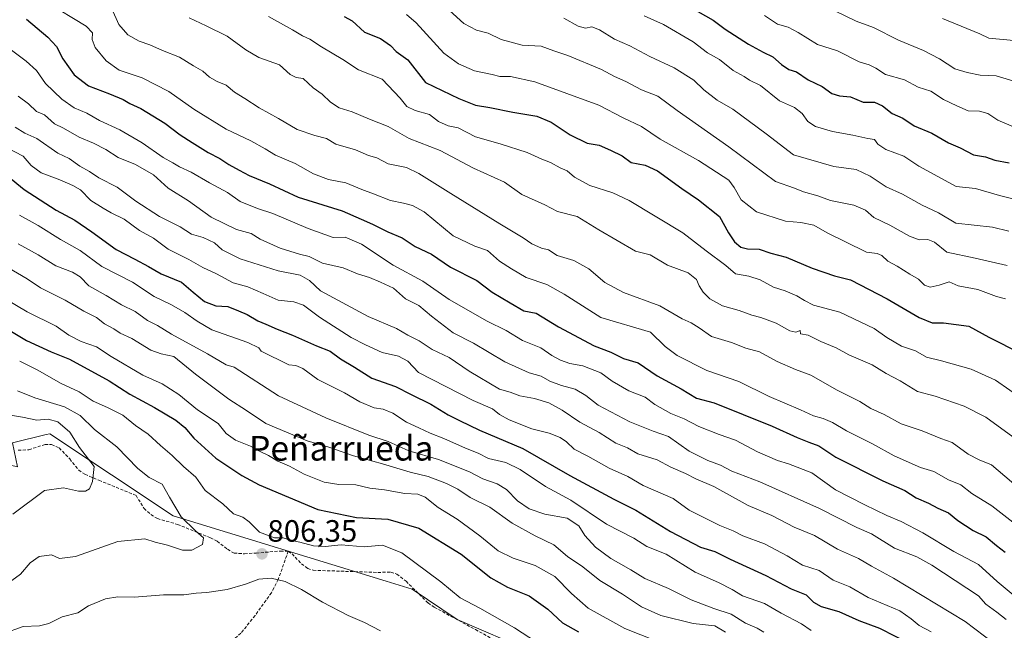
# Model space of a CAD drawing. Units: metres. Extents: x 631755 to 635233, y 4706547 to 4708926.
# Drawn here: x 633020 to 633339, y 4706896 to 4707094 of the extents above; entities that cross this region are included whole.
import ezdxf
from ezdxf.enums import TextEntityAlignment as Align

# ---------------------------------------------------------------- set-up
doc = ezdxf.new("R2010")
doc.units = ezdxf.units.M
doc.header["$MEASUREMENT"] = 0
doc.linetypes.add('TRAZOSX2', pattern=[1.5, 1, -0.5])
for name, color, linetype, lineweight in [('Arbolado forestal CxS', 92, 'Continuous', 0), ('Carátula', 7, 'Continuous', 5), ('Curva de nivel maestra', 36, 'Continuous', 30), ('Curva de nivel normal', 36, 'Continuous', 0), ('Punto de cota en terreno', 7, 'Continuous', 0), ('Rótulo de punto de cota en terreno', 19, 'Continuous', 0), ('Senda', 19, 'TRAZOSX2', 0), ('Texto cartográfico', 19, 'Continuous', 0)]:
    doc.layers.add(name, color=color, linetype=linetype, lineweight=lineweight)
doc.styles.add('Arial', font='txt', dxfattribs={"height": 0.2})

# ---------------------------------------------------------------- blocks, each defined once
blk = doc.blocks.new('*U173')
at = {"layer": 'Curva de nivel normal', "color": 36, "linetype": 'Continuous', "lineweight": 0}
blk.add_polyline3d([(633196.4, 4707094.99, 710), (633200.98, 4707092.37, 710), (633203.4, 4707091.7, 710), (633205.39, 4707092.11, 710), (633207.87, 4707091.18, 710), (633212.75, 4707088.09, 710), (633217.76, 4707086.02, 710), (633224.2, 4707082.54, 710), (633232.12, 4707078.78, 710), (633238.56, 4707074.78, 710), (633241.77, 4707071.67, 710), (633246.1, 4707068.28, 710), (633251.21, 4707065.36, 710), (633261.95, 4707057.35, 710), (633270.81, 4707050.54, 710), (633283.97, 4707046.83, 710), (633291.21, 4707045.82, 710), (633295.72, 4707043.7, 710), (633300.9, 4707040.18, 710), (633306.24, 4707037.83, 710), (633312.62, 4707034.2, 710), (633317.88, 4707031.71, 710), (633323.48, 4707028.4, 710), (633335.36, 4707027.1, 710), (633340.7, 4707025.82, 710)], dxfattribs=at)
blk = doc.blocks.new('*U175')
at = {"layer": 'Curva de nivel normal', "color": 36, "linetype": 'Continuous', "lineweight": 0}
blk.add_polyline3d([(633100.6, 4707095.44, 730), (633108.32, 4707091.14, 730), (633111.58, 4707089.17, 730), (633113.97, 4707088.18, 730), (633117.73, 4707085.64, 730), (633124.64, 4707081.52, 730), (633129.77, 4707078.17, 730), (633137.42, 4707075.1, 730), (633143.28, 4707068.95, 730), (633145.42, 4707066.24, 730), (633148.09, 4707064.95, 730), (633152.75, 4707063.67, 730), (633155.7, 4707061.36, 730), (633158.86, 4707059.98, 730), (633162.04, 4707059.31, 730), (633167.72, 4707056.41, 730), (633175.75, 4707054.21, 730), (633184.43, 4707051.33, 730), (633189.18, 4707049.21, 730), (633192.08, 4707048.15, 730), (633195.14, 4707046.36, 730), (633197.42, 4707045.4, 730), (633199.85, 4707043.34, 730), (633204.78, 4707040.6, 730), (633212.28, 4707038.2, 730), (633217.51, 4707035.76, 730), (633234.99, 4707025.24, 730), (633242.51, 4707019.44, 730), (633248.86, 4707014.71, 730), (633252.03, 4707011.99, 730), (633256.32, 4707011.17, 730), (633260.07, 4707010, 730), (633264.38, 4707007.64, 730), (633268.18, 4707006.44, 730), (633271.9, 4707004.82, 730), (633274.38, 4707003.31, 730), (633277.29, 4707001.81, 730), (633285.92, 4706999.5, 730), (633296.95, 4706994.2, 730), (633301.08, 4706991.24, 730), (633305.9, 4706988.44, 730), (633310.42, 4706986.91, 730), (633313.97, 4706984.91, 730), (633318.86, 4706983.74, 730), (633328.47, 4706981.06, 730), (633336.36, 4706977.43, 730), (633345.63, 4706970.94, 730)], dxfattribs=at)
blk = doc.blocks.new('*U183')
at = {"layer": 'Curva de nivel normal', "color": 36, "linetype": 'Continuous', "lineweight": 0}
blk.add_polyline3d([(633074.83, 4707095.06, 735), (633080.39, 4707092.47, 735), (633087.19, 4707089.07, 735), (633093.2, 4707084.7, 735), (633097.45, 4707082.13, 735), (633104.18, 4707079.77, 735), (633107.57, 4707076.69, 735), (633109.54, 4707075.72, 735), (633111.79, 4707075.31, 735), (633115.1, 4707072.36, 735), (633118.02, 4707070.28, 735), (633120.7, 4707067.64, 735), (633123.46, 4707065.88, 735), (633127.68, 4707064.53, 735), (633133.33, 4707062.12, 735), (633139.4, 4707059.8, 735), (633146.2, 4707055.94, 735), (633156.21, 4707052, 735), (633167.03, 4707046.28, 735), (633177.13, 4707041.73, 735), (633182.72, 4707037.76, 735), (633190.2, 4707034.4, 735), (633194.31, 4707032.23, 735), (633200.7, 4707030.62, 735), (633207.67, 4707026.26, 735), (633219.57, 4707019.3, 735), (633224.33, 4707018.1, 735), (633229.96, 4707014.8, 735), (633236.65, 4707012.3, 735), (633239.33, 4707010.15, 735), (633240.2, 4707008.05, 735), (633241.56, 4707006.05, 735), (633243.75, 4707003.89, 735), (633247.79, 4707001.58, 735), (633253.25, 4707000.06, 735), (633257.3, 4706998.55, 735), (633260.22, 4706997.83, 735), (633265.27, 4706995.92, 735), (633269.69, 4706993.41, 735), (633271.6, 4706992.97, 735), (633273.02, 4706993.55, 735), (633273.12, 4706992.47, 735), (633275.58, 4706992.05, 735), (633279.67, 4706990.02, 735), (633284.7, 4706987.94, 735), (633288.75, 4706985.65, 735), (633296.32, 4706982.4, 735), (633300.94, 4706979.57, 735), (633305.48, 4706977.21, 735), (633311.06, 4706973.75, 735), (633316.77, 4706972.24, 735), (633326.19, 4706969.01, 735), (633333.23, 4706965.44, 735), (633343.14, 4706958.18, 735)], dxfattribs=at)
blk = doc.blocks.new('*U185')
at = {"layer": 'Curva de nivel normal', "color": 36, "linetype": 'Continuous', "lineweight": 0}
blk.add_polyline3d([(633159.28, 4707097.47, 715), (633163.88, 4707093.27, 715), (633168.07, 4707091.01, 715), (633171.77, 4707090.03, 715), (633176.08, 4707088, 715), (633182.85, 4707086.17, 715), (633189.04, 4707085.89, 715), (633193.1, 4707084.38, 715), (633197.67, 4707082.88, 715), (633208.56, 4707078.3, 715), (633212.81, 4707076.05, 715), (633216.43, 4707074.41, 715), (633221.55, 4707071.71, 715), (633226.86, 4707069.68, 715), (633233.11, 4707065.03, 715), (633249.92, 4707053.17, 715), (633264.97, 4707041.9, 715), (633271.14, 4707039.81, 715), (633274.13, 4707038.58, 715), (633278.76, 4707037.3, 715), (633282.8, 4707035.81, 715), (633290.36, 4707034.25, 715), (633294.15, 4707032.58, 715), (633296.9, 4707030.2, 715), (633302.1, 4707027.78, 715), (633308.48, 4707024.17, 715), (633311.65, 4707023.04, 715), (633314.43, 4707023.15, 715), (633316.53, 4707022.19, 715), (633320.58, 4707019.02, 715), (633329.77, 4707017.04, 715), (633340.1, 4707014.67, 715)], dxfattribs=at)
blk = doc.blocks.new('*U187')
at = {"layer": 'Curva de nivel normal', "color": 36, "linetype": 'Continuous', "lineweight": 0}
blk.add_polyline3d([(633028.57, 4707100.18, 745), (633041.44, 4707092.38, 745), (633043.49, 4707090.15, 745), (633043.34, 4707088.07, 745), (633044.34, 4707085.46, 745), (633047.86, 4707081.09, 745), (633052.15, 4707078.12, 745), (633059.59, 4707075.53, 745), (633068.2, 4707071.1, 745), (633076.31, 4707065.42, 745), (633086.87, 4707058.92, 745), (633094.86, 4707055.11, 745), (633099.46, 4707052.56, 745), (633102.83, 4707050.43, 745), (633109.19, 4707047.76, 745), (633115.15, 4707044.37, 745), (633120.02, 4707042.57, 745), (633125.65, 4707041.55, 745), (633130.87, 4707039.3, 745), (633134.57, 4707037.97, 745), (633140.14, 4707035.74, 745), (633144.33, 4707034.92, 745), (633147.25, 4707034.13, 745), (633151.01, 4707032.07, 745), (633160.5, 4707024.29, 745), (633167.5, 4707020.9, 745), (633171.64, 4707019.51, 745), (633175.45, 4707016.08, 745), (633179.42, 4707013.56, 745), (633184.15, 4707010.82, 745), (633190.82, 4707008.52, 745), (633196.46, 4707005.39, 745), (633208.39, 4706997.81, 745), (633224.43, 4706993.02, 745), (633229.2, 4706988.38, 745), (633233.15, 4706985.44, 745), (633242.75, 4706980.6, 745), (633253.16, 4706977.03, 745), (633262.96, 4706972.15, 745), (633273.08, 4706967.83, 745), (633277.29, 4706965.87, 745), (633280.46, 4706965.03, 745), (633283.51, 4706963.69, 745), (633288.01, 4706961, 745), (633296.5, 4706956.8, 745), (633303.48, 4706952.88, 745), (633312.02, 4706949.12, 745), (633316.37, 4706947.75, 745), (633321.16, 4706945.13, 745), (633325.16, 4706943.5, 745), (633328.7, 4706940.61, 745), (633335.17, 4706936.68, 745), (633342.92, 4706930.59, 745)], dxfattribs=at)
blk = doc.blocks.new('*U196')
at = {"layer": 'Curva de nivel normal', "color": 36, "linetype": 'Continuous', "lineweight": 0}
blk.add_polyline3d([(633017.22, 4707084.54, 755), (633022.02, 4707080.99, 755), (633025.32, 4707077.93, 755), (633028.26, 4707073.77, 755), (633033.49, 4707068.65, 755), (633037.57, 4707065.88, 755), (633041.59, 4707064.15, 755), (633045.78, 4707061.72, 755), (633052.34, 4707058.74, 755), (633059.58, 4707054.48, 755), (633066.44, 4707049.69, 755), (633069.5, 4707048, 755), (633071.69, 4707046.68, 755), (633075.43, 4707045, 755), (633081.41, 4707041.47, 755), (633087.23, 4707038.36, 755), (633091.33, 4707035.42, 755), (633096.96, 4707033.21, 755), (633102, 4707031.53, 755), (633113.42, 4707026.72, 755), (633121.57, 4707023.78, 755), (633125.42, 4707023.91, 755), (633130.75, 4707021.58, 755), (633141.05, 4707014.78, 755), (633150.64, 4707009.57, 755), (633159.13, 4707003.62, 755), (633171.44, 4706996.58, 755), (633177.63, 4706993.56, 755), (633182.99, 4706990.36, 755), (633188.86, 4706987.9, 755), (633192.48, 4706985.4, 755), (633195.32, 4706983.9, 755), (633198.32, 4706982.9, 755), (633202.46, 4706982.04, 755), (633208.32, 4706979.8, 755), (633212.05, 4706977.14, 755), (633217.43, 4706973.95, 755), (633222.72, 4706971.9, 755), (633225.89, 4706969.52, 755), (633231.04, 4706966.66, 755), (633235.43, 4706964.9, 755), (633240.1, 4706962.38, 755), (633246.76, 4706959.77, 755), (633252.06, 4706957.92, 755), (633259.13, 4706954.14, 755), (633265.69, 4706951.34, 755), (633269.25, 4706950.31, 755), (633276.74, 4706947.32, 755), (633284.42, 4706941.83, 755), (633293.99, 4706936.99, 755), (633301.08, 4706933.52, 755), (633305.77, 4706931.54, 755), (633312.76, 4706927.86, 755), (633322.84, 4706921.84, 755), (633330.8, 4706917.56, 755), (633336.91, 4706912.14, 755), (633344.69, 4706905.59, 755)], dxfattribs=at)
blk = doc.blocks.new('*U201')
at = {"layer": 'Curva de nivel normal', "color": 36, "linetype": 'Continuous', "lineweight": 0}
blk.add_polyline3d([(633019.41, 4707069.62, 760), (633022.68, 4707067.11, 760), (633025.36, 4707064.63, 760), (633027.92, 4707063.53, 760), (633031.12, 4707060.7, 760), (633034.08, 4707059.21, 760), (633039.16, 4707056.36, 760), (633043.82, 4707054.42, 760), (633047.78, 4707052.3, 760), (633051.81, 4707049.68, 760), (633057.47, 4707047.4, 760), (633063.3, 4707044.09, 760), (633068.01, 4707039.72, 760), (633074.6, 4707035.62, 760), (633081.99, 4707030.38, 760), (633090.16, 4707026.31, 760), (633094.93, 4707025.04, 760), (633097.9, 4707023.21, 760), (633104.35, 4707020.26, 760), (633110.6, 4707018.34, 760), (633113.77, 4707017.54, 760), (633118.09, 4707015.44, 760), (633124.75, 4707013.89, 760), (633129.42, 4707011.95, 760), (633133.28, 4707010.72, 760), (633136.84, 4707009.24, 760), (633141.08, 4707007.34, 760), (633144.98, 4707003.86, 760), (633149.32, 4707001.72, 760), (633153.38, 4706998.26, 760), (633160.44, 4706992.82, 760), (633167, 4706989.44, 760), (633177.22, 4706983.4, 760), (633185.15, 4706979.82, 760), (633189.03, 4706978.7, 760), (633191.76, 4706977.14, 760), (633195.56, 4706975.71, 760), (633200.04, 4706974.54, 760), (633203.54, 4706972.45, 760), (633207.46, 4706969.38, 760), (633217.72, 4706963.97, 760), (633225.36, 4706960.94, 760), (633230.26, 4706959.17, 760), (633237, 4706954.42, 760), (633243.07, 4706951.35, 760), (633247.15, 4706949.86, 760), (633250.87, 4706947.91, 760), (633259.91, 4706944.44, 760), (633279.22, 4706935.8, 760), (633291.41, 4706929.59, 760), (633296.14, 4706927.53, 760), (633303.6, 4706922.9, 760), (633310.83, 4706920.07, 760), (633315.74, 4706917.38, 760), (633330.89, 4706907.46, 760), (633333.19, 4706904.68, 760), (633336.76, 4706902.16, 760), (633339.8, 4706899.7, 760)], dxfattribs=at)
blk = doc.blocks.new('*U206')
at = {"layer": 'Curva de nivel normal', "color": 36, "linetype": 'Continuous', "lineweight": 0}
blk.add_polyline3d([(633018.41, 4707059.58, 765), (633021.57, 4707057.58, 765), (633025.38, 4707055.9, 765), (633032.22, 4707051.11, 765), (633035.94, 4707049.43, 765), (633039.35, 4707046.96, 765), (633042.5, 4707045.2, 765), (633045.5, 4707043.1, 765), (633051.45, 4707040.06, 765), (633057.58, 4707035.52, 765), (633065.25, 4707030.52, 765), (633071.87, 4707027.22, 765), (633075.62, 4707024.88, 765), (633079.42, 4707023.78, 765), (633083.04, 4707021.98, 765), (633085.59, 4707019.74, 765), (633091.38, 4707016.86, 765), (633103.75, 4707012.91, 765), (633110.8, 4707011.53, 765), (633113.91, 4707009.82, 765), (633117.38, 4707006.45, 765), (633132.9, 4706998.16, 765), (633142.03, 4706994.26, 765), (633145.75, 4706992.07, 765), (633149.42, 4706990.16, 765), (633153.66, 4706987.36, 765), (633159.11, 4706984.83, 765), (633165.65, 4706980.37, 765), (633175.49, 4706974.54, 765), (633178.92, 4706973.54, 765), (633182.1, 4706972.36, 765), (633186.89, 4706971.47, 765), (633191.5, 4706970.08, 765), (633195.86, 4706967.69, 765), (633201.55, 4706963.79, 765), (633207.86, 4706960.41, 765), (633213.17, 4706956.99, 765), (633216.96, 4706955.5, 765), (633220.4, 4706953.52, 765), (633226.62, 4706951.56, 765), (633231.02, 4706949.22, 765), (633235.86, 4706947.11, 765), (633239.21, 4706945.46, 765), (633245.02, 4706942.88, 765), (633256.12, 4706936.79, 765), (633263.83, 4706933.54, 765), (633271.11, 4706929.77, 765), (633277.7, 4706927.07, 765), (633285.08, 4706922.56, 765), (633291.96, 4706919.6, 765), (633296.12, 4706917.04, 765), (633303.24, 4706913.15, 765), (633326.49, 4706899.06, 765), (633335.97, 4706891.98, 765)], dxfattribs=at)
blk = doc.blocks.new('*U208')
at = {"layer": 'Curva de nivel normal', "color": 36, "linetype": 'Continuous', "lineweight": 0}
blk.add_polyline3d([(633222.41, 4707095.66, 705), (633228.68, 4707092.94, 705), (633238.32, 4707087.24, 705), (633242.96, 4707083.68, 705), (633246.8, 4707081.49, 705), (633251.3, 4707077.99, 705), (633254.87, 4707076.06, 705), (633256.54, 4707074.8, 705), (633260.14, 4707073.06, 705), (633266.27, 4707068.15, 705), (633271.18, 4707065.92, 705), (633273.65, 4707064.04, 705), (633275.44, 4707061.44, 705), (633277.97, 4707059.74, 705), (633283.52, 4707058.11, 705), (633290.09, 4707056.94, 705), (633294.92, 4707055.88, 705), (633297.12, 4707055.55, 705), (633298.18, 4707054.06, 705), (633300.76, 4707052.32, 705), (633306.67, 4707050.16, 705), (633311.45, 4707046.91, 705), (633323.59, 4707040.32, 705), (633329.88, 4707039.66, 705), (633337.63, 4707037.36, 705), (633346.03, 4707035.28, 705)], dxfattribs=at)
blk = doc.blocks.new('*U209')
at = {"layer": 'Curva de nivel normal', "color": 36, "linetype": 'Continuous', "lineweight": 0}
blk.add_polyline3d([(633319.19, 4707094.88, 685), (633331.28, 4707089.86, 685), (633334.2, 4707088.51, 685), (633342.31, 4707087.74, 685)], dxfattribs=at)
blk = doc.blocks.new('*U211')
at = {"layer": 'Curva de nivel normal', "color": 36, "linetype": 'Continuous', "lineweight": 0}
blk.add_polyline3d([(633049.72, 4707097.94, 740), (633051.98, 4707092.92, 740), (633054.9, 4707089.51, 740), (633058.58, 4707087.51, 740), (633062.04, 4707086.31, 740), (633066.17, 4707084.43, 740), (633071.74, 4707082.34, 740), (633076.24, 4707079.48, 740), (633079.27, 4707077.7, 740), (633081.47, 4707075.81, 740), (633083.89, 4707074.43, 740), (633086.83, 4707073.21, 740), (633089.55, 4707070.94, 740), (633092.87, 4707068.91, 740), (633097.52, 4707065.79, 740), (633103.76, 4707062.36, 740), (633109.84, 4707058.77, 740), (633115.59, 4707056.85, 740), (633119.34, 4707055.94, 740), (633122.43, 4707054.09, 740), (633128.73, 4707052.26, 740), (633133.05, 4707050.38, 740), (633135.73, 4707049.66, 740), (633139.43, 4707047.69, 740), (633145.36, 4707046.43, 740), (633149.35, 4707044.5, 740), (633159.65, 4707038.02, 740), (633175.61, 4707028.17, 740), (633183.12, 4707023.67, 740), (633185.92, 4707021.68, 740), (633189.1, 4707020.34, 740), (633191.43, 4707019.75, 740), (633194.18, 4707017.92, 740), (633199.57, 4707016.32, 740), (633204.42, 4707013.53, 740), (633209.64, 4707009.11, 740), (633215.69, 4707005.95, 740), (633227.53, 4707001.55, 740), (633234.72, 4706997.35, 740), (633237.69, 4706996.04, 740), (633240.29, 4706994.42, 740), (633244.22, 4706991.58, 740), (633250.76, 4706989.65, 740), (633255.43, 4706987.86, 740), (633259.76, 4706986.68, 740), (633265.52, 4706983.47, 740), (633271.44, 4706980.9, 740), (633276.48, 4706979.06, 740), (633284.95, 4706974.24, 740), (633292.4, 4706970.47, 740), (633295.9, 4706968.19, 740), (633300.22, 4706966.29, 740), (633305.74, 4706963.31, 740), (633312.56, 4706960.97, 740), (633318.63, 4706958.53, 740), (633322.27, 4706957.17, 740), (633327.5, 4706953.41, 740), (633331.06, 4706951.63, 740), (633335.02, 4706949.92, 740), (633348, 4706938.95, 740)], dxfattribs=at)
blk = doc.blocks.new('*U212')
at = {"layer": 'Curva de nivel normal', "color": 36, "linetype": 'Continuous', "lineweight": 0}
blk.add_polyline3d([(633145.29, 4707096.16, 720), (633148.45, 4707093.38, 720), (633157.42, 4707083.58, 720), (633162.2, 4707080.15, 720), (633167.33, 4707077.84, 720), (633173.1, 4707076.64, 720), (633175.6, 4707075.96, 720), (633179.1, 4707075.98, 720), (633186.97, 4707074.23, 720), (633207.74, 4707066.75, 720), (633215.63, 4707062.55, 720), (633221.56, 4707059.79, 720), (633227.61, 4707055.66, 720), (633240.02, 4707048.73, 720), (633249.82, 4707042.41, 720), (633251.64, 4707039.93, 720), (633253.92, 4707035.97, 720), (633258.83, 4707032.12, 720), (633268.29, 4707029, 720), (633273.2, 4707028.63, 720), (633277.43, 4707027.72, 720), (633281.76, 4707025.26, 720), (633287.76, 4707022.38, 720), (633294.56, 4707018.94, 720), (633297.96, 4707018.57, 720), (633299.54, 4707017.9, 720), (633301.46, 4707016.08, 720), (633304.5, 4707014.42, 720), (633308.55, 4707011.88, 720), (633311.35, 4707010.27, 720), (633313.33, 4707008.33, 720), (633315.12, 4707007.59, 720), (633318.13, 4707008.25, 720), (633321.29, 4707009.32, 720), (633324.21, 4707008.1, 720), (633330.62, 4707006.87, 720), (633336.69, 4707004.6, 720), (633339.56, 4707003.84, 720)], dxfattribs=at)
blk = doc.blocks.new('*U214')
at = {"layer": 'Curva de nivel normal', "color": 36, "linetype": 'Continuous', "lineweight": 0}
blk.add_polyline3d([(633284.47, 4707097.27, 690), (633291.14, 4707093.98, 690), (633296.78, 4707091.93, 690), (633304.87, 4707087.79, 690), (633312.96, 4707084.46, 690), (633318.19, 4707081.7, 690), (633323.12, 4707078.47, 690), (633327.15, 4707077.36, 690), (633331.37, 4707076.45, 690), (633336.6, 4707076.2, 690), (633345.24, 4707073.66, 690)], dxfattribs=at)
blk = doc.blocks.new('*U218')
at = {"layer": 'Curva de nivel normal', "color": 36, "linetype": 'Continuous', "lineweight": 0}
blk.add_polyline3d([(633261.45, 4707095.8, 695), (633265.64, 4707092.95, 695), (633269.1, 4707092, 695), (633272.36, 4707090.34, 695), (633278.65, 4707086.42, 695), (633285.06, 4707084.31, 695), (633292.16, 4707080.75, 695), (633295.38, 4707079.79, 695), (633297.5, 4707078.7, 695), (633300.72, 4707076.68, 695), (633306.79, 4707074.98, 695), (633311.24, 4707072.55, 695), (633315.39, 4707071.29, 695), (633319.53, 4707068.6, 695), (633323.81, 4707066.51, 695), (633327.53, 4707064.9, 695), (633331.15, 4707064.8, 695), (633333.87, 4707063.95, 695), (633337.15, 4707061.8, 695), (633346.5, 4707057.79, 695)], dxfattribs=at)
blk = doc.blocks.new('*U222')
at = {"layer": 'Curva de nivel maestra', "color": 36, "linetype": 'Continuous', "lineweight": 30}
blk.add_polyline3d([(633125.09, 4707095.52, 725), (633127.75, 4707094.06, 725), (633131.75, 4707090.43, 725), (633136.94, 4707088.34, 725), (633140.14, 4707086.1, 725), (633141.93, 4707084.15, 725), (633145.75, 4707081.39, 725), (633151.48, 4707074.08, 725), (633162.3, 4707068.9, 725), (633167.72, 4707066.66, 725), (633172.37, 4707065.97, 725), (633179.81, 4707064.41, 725), (633187.56, 4707063.14, 725), (633192.29, 4707061.19, 725), (633198.43, 4707057.03, 725), (633203.88, 4707054.32, 725), (633207.86, 4707053.69, 725), (633211.44, 4707052.08, 725), (633215.3, 4707050.22, 725), (633218.16, 4707048.12, 725), (633222.76, 4707047.21, 725), (633226.76, 4707045.36, 725), (633234.57, 4707039.66, 725), (633240, 4707036, 725), (633246.82, 4707030.58, 725), (633249.73, 4707025.32, 725), (633251.72, 4707022.32, 725), (633253.75, 4707020.65, 725), (633255.9, 4707020.05, 725), (633259.69, 4707019.97, 725), (633263.5, 4707018.64, 725), (633268.43, 4707017.38, 725), (633276.94, 4707013.75, 725), (633284.17, 4707011.31, 725), (633289.38, 4707009.97, 725), (633301.2, 4707003.86, 725), (633311.56, 4706997.74, 725), (633315.77, 4706996.06, 725), (633319.44, 4706996.1, 725), (633327.71, 4706994.94, 725), (633334.24, 4706991.39, 725), (633344.68, 4706986.1, 725)], dxfattribs=at)
blk = doc.blocks.new('*U223')
at = {"layer": 'Curva de nivel maestra', "color": 36, "linetype": 'Continuous', "lineweight": 30}
blk.add_polyline3d([(633022.06, 4707094.67, 750), (633029.03, 4707088.82, 750), (633031.82, 4707085.7, 750), (633033.87, 4707081.74, 750), (633037.49, 4707076.57, 750), (633042.14, 4707072.97, 750), (633049.01, 4707070.42, 750), (633053.42, 4707068.54, 750), (633055.55, 4707067.22, 750), (633059.12, 4707065.58, 750), (633066.98, 4707060.91, 750), (633071.94, 4707057.06, 750), (633075.86, 4707054.64, 750), (633081.01, 4707051.31, 750), (633084.79, 4707049.42, 750), (633087.68, 4707047.5, 750), (633091.09, 4707045.66, 750), (633094.33, 4707043.87, 750), (633100.89, 4707041.16, 750), (633110.19, 4707036.87, 750), (633124.5, 4707032.4, 750), (633130.67, 4707029.67, 750), (633134.28, 4707028.09, 750), (633139.26, 4707025.61, 750), (633143.89, 4707023.65, 750), (633148.18, 4707020.81, 750), (633153.39, 4707018.3, 750), (633159.64, 4707014.09, 750), (633168.13, 4707009.78, 750), (633173.1, 4707006.02, 750), (633178.96, 4707002.56, 750), (633183.38, 4706999.97, 750), (633187.41, 4706999.17, 750), (633194.6, 4706994.76, 750), (633206.21, 4706988.61, 750), (633211.55, 4706986.58, 750), (633215.68, 4706984.47, 750), (633220.43, 4706983.12, 750), (633226.66, 4706978.83, 750), (633234.42, 4706974.58, 750), (633239.33, 4706971.64, 750), (633245.12, 4706970.04, 750), (633263.93, 4706962.51, 750), (633271.99, 4706958.88, 750), (633275.76, 4706957.27, 750), (633279.1, 4706956.1, 750), (633284.62, 4706952.5, 750), (633299.8, 4706944.73, 750), (633306.95, 4706941.68, 750), (633310.62, 4706939.23, 750), (633314.62, 4706937.52, 750), (633317.62, 4706935.94, 750), (633321.1, 4706934.34, 750), (633324.16, 4706931.86, 750), (633329.12, 4706928.69, 750), (633333.33, 4706926.55, 750), (633336.71, 4706923.73, 750), (633339.5, 4706921.57, 750)], dxfattribs=at)
blk = doc.blocks.new('*U226')
at = {"layer": 'Curva de nivel maestra', "color": 36, "linetype": 'Continuous', "lineweight": 30}
blk.add_polyline3d([(633239.8, 4707097.13, 700), (633244.76, 4707094.3, 700), (633248.73, 4707091.38, 700), (633256.22, 4707086.49, 700), (633260.96, 4707083.88, 700), (633264.16, 4707082.42, 700), (633266.96, 4707079.88, 700), (633269.36, 4707078.29, 700), (633271.81, 4707077.5, 700), (633275.61, 4707074.93, 700), (633280.12, 4707072.8, 700), (633283.29, 4707070.47, 700), (633285.76, 4707069.71, 700), (633289.38, 4707069.4, 700), (633293.43, 4707067.7, 700), (633297.13, 4707067.68, 700), (633299.68, 4707066.53, 700), (633302.87, 4707063.95, 700), (633306.25, 4707062.47, 700), (633309.99, 4707060.02, 700), (633315.75, 4707057.64, 700), (633321.06, 4707054.52, 700), (633324.93, 4707052.83, 700), (633329.27, 4707050.55, 700), (633333.1, 4707049.92, 700), (633336.11, 4707048.84, 700), (633340.82, 4707047.96, 700)], dxfattribs=at)
blk = doc.blocks.new('5PATER')
at = {"layer": 'Carátula', "linetype": 'Continuous', "lineweight": 5}
h = blk.add_hatch(color=250, dxfattribs=at)
edge = h.paths.add_edge_path()
edge.add_ellipse((0, 0.01), major_axis=(-1.33, -1.34), ratio=0.999422, start_angle=0, end_angle=360)

msp = doc.modelspace()

# ---------------------------------------------------------------- linework, layer by layer
at = {"layer": 'Arbolado forestal CxS', "color": 92, "linetype": 'Continuous', "lineweight": 0}
for points in [[(632837.52, 4706945.24, 863.79), (632860.32, 4706967.71, 858.81), (632887.34, 4706984.65, 851.66), (632904.27, 4706987.26, 844.67), (632908.17, 4706984.98, 843.66), (632913.38, 4706983.35, 842.97), (632930.31, 4706976.83, 837.87), (632952.13, 4706965.11, 831.09), (633019.19, 4706949.31, 816.79), (633017.57, 4706957.13, 817.78), (633028.47, 4706959.78, 816.76), (633029.61, 4706960.06, 816.54), (633069.66, 4706933.35, 810.5), (633138.68, 4706912.18, 808.59), (633147.14, 4706909.57, 807.79), (633161.79, 4706899.8, 807.97), (633185.88, 4706889.38, 807.31), (633223.98, 4706864.95, 805.87), (633259.26, 4706847.99, 805.21), (633274.16, 4706835.61, 805.85), (633281.95, 4706800.18, 798.56), (633288.9, 4706745.67, 793.16)], [(632837.52, 4706945.24, 863.79), (632860.32, 4706967.71, 858.81), (632887.34, 4706984.65, 851.66), (632904.27, 4706987.26, 844.67), (632908.17, 4706984.98, 843.66), (632913.38, 4706983.35, 842.97), (632930.31, 4706976.83, 837.87), (632952.13, 4706965.11, 831.09), (633019.19, 4706949.31, 816.79), (633017.57, 4706957.13, 817.78), (633028.47, 4706959.78, 816.76), (633029.61, 4706960.06, 816.54), (633069.66, 4706933.35, 810.5), (633138.68, 4706912.18, 808.59), (633147.14, 4706909.57, 807.79), (633161.79, 4706899.8, 807.97), (633185.88, 4706889.38, 807.31), (633223.98, 4706864.95, 805.87), (633259.26, 4706847.99, 805.21), (633274.16, 4706835.61, 805.85)], [(632837.52, 4706945.24, 863.79), (632860.32, 4706967.71, 858.81), (632887.34, 4706984.65, 851.66), (632904.27, 4706987.26, 844.67), (632908.17, 4706984.98, 843.66), (632913.38, 4706983.35, 842.97), (632930.31, 4706976.83, 837.87), (632952.13, 4706965.11, 831.09), (633019.19, 4706949.31, 816.79), (633017.57, 4706957.13, 817.78), (633028.47, 4706959.78, 816.76), (633029.61, 4706960.06, 816.54), (633069.66, 4706933.35, 810.5), (633138.68, 4706912.18, 808.59), (633147.14, 4706909.57, 807.79), (633161.79, 4706899.8, 807.97), (633185.88, 4706889.38, 807.31), (633223.98, 4706864.95, 805.87), (633259.26, 4706847.99, 805.21), (633274.16, 4706835.61, 805.85)], [(633339.88, 4706851.09, 773.99), (633328.02, 4706841.92, 779.21), (633311, 4706835.81, 789.66), (633291.97, 4706834.74, 799.05), (633291.97, 4706834.74, 799.05), (633274.16, 4706835.61, 805.85), (633259.26, 4706847.99, 805.21), (633223.98, 4706864.95, 805.87), (633185.88, 4706889.38, 807.31), (633161.79, 4706899.8, 807.97), (633147.14, 4706909.57, 807.79), (633138.68, 4706912.18, 808.59), (633069.66, 4706933.35, 810.5), (633029.61, 4706960.06, 816.54), (633028.47, 4706959.78, 816.76), (633017.57, 4706957.13, 817.78)]]:
    msp.add_polyline3d(points, dxfattribs=at)
at = {"layer": 'Curva de nivel maestra', "color": 36, "linetype": 'Continuous', "lineweight": 30}
for points in [[(633015.94, 4707043.72, 775), (633021.32, 4707039.3, 775), (633031.75, 4707032.66, 775), (633037.74, 4707029.4, 775), (633043.3, 4707025.55, 775), (633051.2, 4707019.81, 775), (633057.23, 4707016.72, 775), (633061.63, 4707014.33, 775), (633065.76, 4707011.97, 775), (633072.39, 4707009.2, 775), (633076.12, 4707005.99, 775), (633079.86, 4707002.94, 775), (633083.51, 4707001.62, 775), (633087.36, 4707001.35, 775), (633090.85, 4706999.93, 775), (633093.69, 4706998.76, 775), (633097.09, 4706996.69, 775), (633099.75, 4706995.67, 775), (633103.42, 4706993.98, 775), (633108.39, 4706992.08, 775), (633116.18, 4706988.56, 775), (633120.56, 4706986.82, 775), (633123.9, 4706984.32, 775), (633128.44, 4706981.68, 775), (633134.05, 4706978.14, 775), (633141.78, 4706975.37, 775), (633146.82, 4706972.75, 775), (633153.18, 4706969.7, 775), (633158.86, 4706966.14, 775), (633162.48, 4706964.32, 775), (633168.98, 4706961.22, 775), (633183.1, 4706955.28, 775), (633198.26, 4706946.48, 775), (633212.56, 4706938.8, 775), (633219.69, 4706935.21, 775), (633230.92, 4706928.27, 775), (633240.72, 4706923.25, 775), (633245.37, 4706921.81, 775), (633250.29, 4706919.31, 775), (633261.88, 4706913.99, 775), (633270.11, 4706909.7, 775), (633274.95, 4706907.73, 775), (633277.36, 4706905.37, 775), (633279.8, 4706903.96, 775), (633285.52, 4706902.3, 775), (633292.08, 4706899.44, 775), (633298.69, 4706896.93, 775), (633308.86, 4706891.77, 775)], [(633013.92, 4706995.23, 800), (633022.04, 4706990.31, 800), (633030.06, 4706986.63, 800), (633036.06, 4706984.22, 800), (633048.93, 4706977.27, 800), (633055.56, 4706972.86, 800), (633063.6, 4706968.53, 800), (633070.5, 4706964.42, 800), (633073.48, 4706962.07, 800), (633076.38, 4706958.63, 800), (633083.5, 4706952.09, 800), (633091.92, 4706946.48, 800), (633097.56, 4706943.42, 800), (633116.56, 4706935.48, 800), (633129.11, 4706932.81, 800), (633139.26, 4706932.31, 800), (633149.34, 4706929.38, 800), (633163.02, 4706920.94, 800), (633172.68, 4706913.32, 800), (633178.13, 4706910.2, 800), (633185.1, 4706907.42, 800), (633191.12, 4706903.15, 800), (633195.87, 4706898.65, 800), (633201.14, 4706895.75, 800)]]:
    msp.add_polyline3d(points, dxfattribs=at)
at = {"layer": 'Curva de nivel normal', "color": 36, "linetype": 'Continuous', "lineweight": 0}
for points in [[(633015.76, 4707052.86, 770), (633020.96, 4707050.17, 770), (633023.58, 4707047.09, 770), (633026.88, 4707044.72, 770), (633032.86, 4707042.52, 770), (633037.06, 4707040.6, 770), (633039.59, 4707039.24, 770), (633042.99, 4707035.79, 770), (633046.92, 4707033.29, 770), (633049.58, 4707031.71, 770), (633053.78, 4707029.72, 770), (633058.71, 4707025.98, 770), (633063.25, 4707023.52, 770), (633067.97, 4707019.98, 770), (633074.69, 4707016.6, 770), (633079.27, 4707014.02, 770), (633083.72, 4707011.97, 770), (633089.12, 4707008.99, 770), (633093.82, 4707007.69, 770), (633098.88, 4707005.61, 770), (633103.7, 4707003.42, 770), (633108.8, 4707002.87, 770), (633111.95, 4707001.84, 770), (633117.12, 4706997.92, 770), (633127.37, 4706991.32, 770), (633132.07, 4706988.92, 770), (633137.42, 4706986.47, 770), (633142.75, 4706985.22, 770), (633145.75, 4706983.58, 770), (633149.2, 4706979.96, 770), (633166.93, 4706970.85, 770), (633173.17, 4706968.1, 770), (633175.5, 4706966.26, 770), (633178.62, 4706964.52, 770), (633185.92, 4706961.66, 770), (633191.58, 4706960.29, 770), (633195.12, 4706958.85, 770), (633197.22, 4706957.39, 770), (633199.71, 4706955.08, 770), (633204.1, 4706952.77, 770), (633211.1, 4706948.83, 770), (633217.1, 4706946.22, 770), (633222.09, 4706943.22, 770), (633231.76, 4706939.03, 770), (633236.98, 4706935.23, 770), (633246.98, 4706930.28, 770), (633251.32, 4706928.52, 770), (633254.43, 4706926.9, 770), (633261.45, 4706924.3, 770), (633268.84, 4706920.38, 770), (633273.8, 4706917.44, 770), (633279.18, 4706915.61, 770), (633283.76, 4706912.49, 770), (633289.09, 4706910.38, 770), (633295.1, 4706906.88, 770), (633305.32, 4706902.53, 770), (633308.96, 4706899.98, 770), (633311.65, 4706897.8, 770), (633315.51, 4706895.74, 770)], [(633019.76, 4707031, 780), (633025.82, 4707027.64, 780), (633033.1, 4707023.07, 780), (633039.44, 4707019.48, 780), (633046.56, 4707014.39, 780), (633056.46, 4707009.29, 780), (633063.46, 4707004.6, 780), (633069.1, 4707001.88, 780), (633073.48, 4706999.43, 780), (633077.39, 4706996.58, 780), (633082.16, 4706993.76, 780), (633093.86, 4706989.63, 780), (633097.48, 4706987.9, 780), (633098.22, 4706986.82, 780), (633107.11, 4706982.42, 780), (633109.4, 4706982.18, 780), (633111.75, 4706981.25, 780), (633116.59, 4706977.62, 780), (633125.16, 4706973.36, 780), (633130.14, 4706970.42, 780), (633134.84, 4706968.51, 780), (633137.72, 4706968, 780), (633140.91, 4706966.72, 780), (633145.28, 4706963.78, 780), (633149.36, 4706962.02, 780), (633153.02, 4706960.22, 780), (633157.39, 4706958.5, 780), (633164.48, 4706955.36, 780), (633168.61, 4706953.77, 780), (633171.97, 4706952.01, 780), (633177.5, 4706950.75, 780), (633182.18, 4706948.49, 780), (633190.44, 4706942.9, 780), (633198.63, 4706938.47, 780), (633210.24, 4706930.68, 780), (633219.01, 4706926.14, 780), (633223.24, 4706923.49, 780), (633229.49, 4706920.91, 780), (633238.92, 4706915.07, 780), (633246.54, 4706911.72, 780), (633250.98, 4706909.49, 780), (633254.34, 4706907.48, 780), (633261.43, 4706904.91, 780), (633266.82, 4706901.83, 780), (633273.41, 4706898.34, 780), (633276.62, 4706896.17, 780)], [(633019.32, 4707021.74, 785), (633025.87, 4707018.14, 785), (633031.62, 4707014.56, 785), (633037.04, 4707012.52, 785), (633039.5, 4707010.93, 785), (633042.3, 4707008.11, 785), (633047.95, 4707004.9, 785), (633052.9, 4707001.87, 785), (633057.33, 4706999.76, 785), (633061.3, 4706996.83, 785), (633064.54, 4706995.19, 785), (633069.11, 4706992.37, 785), (633080.73, 4706985.99, 785), (633086.84, 4706982.43, 785), (633089.42, 4706981.7, 785), (633103.76, 4706972.35, 785), (633119.19, 4706965.24, 785), (633133.07, 4706959.63, 785), (633139.36, 4706957.54, 785), (633146.07, 4706954.54, 785), (633155.75, 4706951.67, 785), (633165.75, 4706947.7, 785), (633170.09, 4706945.39, 785), (633174.75, 4706943.78, 785), (633177.74, 4706941.93, 785), (633181.29, 4706938.29, 785), (633185.16, 4706935.71, 785), (633190.19, 4706933.99, 785), (633197.4, 4706932.62, 785), (633201.2, 4706930.12, 785), (633203.14, 4706927.06, 785), (633206.67, 4706923.25, 785), (633211.63, 4706919.54, 785), (633218.13, 4706915.89, 785), (633222.59, 4706913.01, 785), (633230.3, 4706909.84, 785), (633237.65, 4706906.13, 785), (633244.98, 4706903.36, 785), (633250.62, 4706901.53, 785), (633255.31, 4706898.58, 785), (633259.03, 4706896.98, 785), (633261.23, 4706895.65, 785)], [(633015.99, 4707013.96, 790), (633022.25, 4707010.32, 790), (633026.6, 4707007.46, 790), (633034.62, 4707003.46, 790), (633040.69, 4706999.86, 790), (633044.83, 4706997.77, 790), (633047.37, 4706995.74, 790), (633050.42, 4706994.07, 790), (633052.43, 4706992.74, 790), (633056.19, 4706990.94, 790), (633062.42, 4706987.2, 790), (633065.77, 4706985.98, 790), (633069.84, 4706985.08, 790), (633076.85, 4706979.44, 790), (633087.66, 4706971.25, 790), (633093.39, 4706967.62, 790), (633099.75, 4706963.35, 790), (633113.09, 4706957.74, 790), (633120.17, 4706955.73, 790), (633128.09, 4706952.83, 790), (633137.5, 4706950.32, 790), (633146.51, 4706947.56, 790), (633152.38, 4706946.15, 790), (633158.34, 4706943.93, 790), (633161.93, 4706942.06, 790), (633165.96, 4706939.38, 790), (633172.37, 4706936.26, 790), (633179.58, 4706930.98, 790), (633187.1, 4706926.86, 790), (633193.07, 4706923.96, 790), (633197.52, 4706920.15, 790), (633202.51, 4706916.8, 790), (633208.01, 4706912.4, 790), (633215.4, 4706907.98, 790), (633221.57, 4706903.82, 790), (633227.82, 4706901.07, 790), (633238.31, 4706898.46, 790), (633245.34, 4706897.66, 790), (633248.74, 4706895.68, 790)], [(633015.41, 4707003.69, 795), (633022.3, 4706999.65, 795), (633031.73, 4706994.95, 795), (633035.79, 4706992.1, 795), (633039.76, 4706989.95, 795), (633044.78, 4706988.22, 795), (633049.54, 4706985.07, 795), (633059.86, 4706979.09, 795), (633066.13, 4706976.24, 795), (633071.47, 4706972.78, 795), (633077.56, 4706967.84, 795), (633084.23, 4706963.33, 795), (633086.83, 4706960.18, 795), (633089.91, 4706957.98, 795), (633094.76, 4706956.06, 795), (633097.62, 4706954.39, 795), (633100.55, 4706953.02, 795), (633103.62, 4706951.19, 795), (633107.42, 4706949.5, 795), (633112.08, 4706946.88, 795), (633118.62, 4706944.36, 795), (633123.33, 4706943.58, 795), (633128.85, 4706943.44, 795), (633133.42, 4706942.36, 795), (633138.22, 4706941.86, 795), (633144.79, 4706940.66, 795), (633148.99, 4706940.42, 795), (633151.36, 4706939.44, 795), (633155.64, 4706936.13, 795), (633161.75, 4706932.3, 795), (633169.09, 4706926.92, 795), (633175.03, 4706922.09, 795), (633179.88, 4706919.63, 795), (633187.06, 4706917.3, 795), (633193.4, 4706913.67, 795), (633198.82, 4706908.19, 795), (633204.28, 4706903.45, 795), (633216.1, 4706896.86, 795), (633231.71, 4706890.69, 795)], [(633019.86, 4706983.59, 805), (633025.74, 4706980.7, 805), (633033.08, 4706976.46, 805), (633039.11, 4706973.62, 805), (633043.66, 4706970.58, 805), (633048.34, 4706968.61, 805), (633053.35, 4706966.03, 805), (633057.48, 4706962.71, 805), (633061.54, 4706959.87, 805), (633065.5, 4706956.24, 805), (633069.31, 4706953.03, 805), (633072.97, 4706949.42, 805), (633077.04, 4706945.96, 805), (633080.06, 4706941.66, 805), (633085.7, 4706937.29, 805), (633089.18, 4706934.1, 805), (633092.19, 4706933.01, 805), (633094.32, 4706931.48, 805), (633097.62, 4706928.11, 805), (633102.53, 4706926.21, 805), (633105.28, 4706926.22, 805), (633107.23, 4706925.57, 805), (633110.69, 4706924.84, 805), (633115.14, 4706923.64, 805), (633118.95, 4706923.5, 805), (633124.1, 4706923.94, 805), (633131.61, 4706923.35, 805), (633137.56, 4706923.85, 805), (633143.76, 4706921.44, 805), (633156.42, 4706912.01, 805), (633162.74, 4706906.76, 805), (633169.13, 4706903.43, 805), (633180.4, 4706897.05, 805), (633187.53, 4706892.36, 805)], [(633019.13, 4706974.01, 810), (633024.76, 4706971.7, 810), (633034.44, 4706968.78, 810), (633039.51, 4706965.98, 810), (633044.08, 4706961.47, 810), (633051.34, 4706955.8, 810), (633058.14, 4706948.78, 810), (633061.9, 4706945.84, 810), (633066.04, 4706943.65, 810), (633068.42, 4706939.45, 810), (633072.26, 4706933.1, 810), (633076.9, 4706928.48, 810), (633079.46, 4706926.31, 810), (633079.11, 4706924.06, 810), (633075.71, 4706922.22, 810), (633072.66, 4706922.25, 810), (633067.8, 4706923.84, 810), (633063.77, 4706924.84, 810), (633060.42, 4706925.91, 810), (633051.74, 4706925.12, 810), (633037.96, 4706920.23, 810), (633032.79, 4706919.54, 810), (633030.14, 4706920.74, 810), (633026.16, 4706920.19, 810), (633023.22, 4706918.13, 810), (633020.12, 4706914.42, 810), (633016.1, 4706911.58, 810)], [(633014.34, 4706966.52, 815), (633020.74, 4706965.42, 815), (633025.4, 4706964.42, 815), (633029.15, 4706964.76, 815), (633032.2, 4706963.97, 815), (633036.11, 4706960.54, 815), (633039.23, 4706955.55, 815), (633044.06, 4706949.39, 815), (633043.51, 4706944.51, 815), (633042.48, 4706942.18, 815), (633041.26, 4706941.39, 815), (633038.9, 4706941.44, 815), (633034.03, 4706942.52, 815), (633027.9, 4706941.65, 815), (633017.64, 4706933.93, 815)], [(633136.94, 4706896.06, 805), (633131.68, 4706898.81, 805), (633126.42, 4706901.08, 805), (633118.04, 4706905.36, 805), (633111.3, 4706909.47, 805), (633105.92, 4706912.08, 805), (633101.47, 4706913.17, 805), (633097.42, 4706912.84, 805), (633093.09, 4706911.2, 805), (633087.13, 4706909.53, 805), (633080.6, 4706908.52, 805), (633077.13, 4706908.32, 805), (633073.1, 4706907.74, 805), (633066.56, 4706907.72, 805), (633057.14, 4706906.95, 805), (633051.66, 4706907.1, 805), (633047.67, 4706906.51, 805), (633042.22, 4706904.2, 805), (633038.74, 4706901.95, 805), (633033.66, 4706900.57, 805), (633029.33, 4706898.42, 805), (633026.33, 4706897.7, 805), (633021, 4706897.46, 805), (633014.41, 4706895.13, 805)]]:
    msp.add_polyline3d(points, dxfattribs=at)
at = {"layer": 'Senda', "color": 19, "linetype": 'TRAZOSX2', "lineweight": 0}
for points in [[(633019.39, 4706954.68), (633022.85, 4706954.86), (633028.08, 4706956.54), (633030.23, 4706956.6), (633032.68, 4706955.45), (633036.1, 4706951.86), (633039, 4706948.22), (633041.03, 4706946.88), (633045.58, 4706944.93), (633057.59, 4706940.03), (633060.2, 4706935.83), (633062.38, 4706933.79), (633064.52, 4706932.5), (633071.07, 4706930.63), (633081.72, 4706926.28), (633083.93, 4706925.18), (633087.32, 4706922.53), (633089.38, 4706921.31), (633092.79, 4706921.09), (633096.54, 4706921.31), (633104.46, 4706921.98), (633106.96, 4706921.9)], [(633106.96, 4706921.9), (633103.72, 4706912.77), (633101.51, 4706908.43), (633096.2, 4706901.03), (633091.61, 4706895.33), (633084.85, 4706889.18), (633083.33, 4706887.35), (633081.8, 4706884.88), (633081.48, 4706879.73), (633080.78, 4706878.62), (633076.03, 4706875.04)], [(633106.96, 4706921.9), (633108.19, 4706921.05), (633111.26, 4706917.83), (633113.29, 4706916.34), (633115.07, 4706915.73), (633136, 4706915.04), (633140.26, 4706915.11), (633142.18, 4706914.49), (633145.17, 4706912.18), (633152.3, 4706905.12), (633154.35, 4706903.73), (633167.66, 4706896.5), (633177.43, 4706891.1)]]:
    msp.add_lwpolyline(points, dxfattribs=at)

# ---------------------------------------------------------------- block references
at = {"layer": 'Curva de nivel maestra', "color": 36, "linetype": 'Continuous', "lineweight": 30}
for name in ['*U226', '*U222', '*U223']:
    msp.add_blockref(name, (0, 0), dxfattribs=at)
at = {"layer": 'Curva de nivel normal', "color": 36, "linetype": 'Continuous', "lineweight": 0}
for name in ['*U209', '*U214', '*U218', '*U208', '*U173', '*U185', '*U212', '*U175', '*U183', '*U211', '*U187', '*U196', '*U201', '*U206']:
    msp.add_blockref(name, (0, 0), dxfattribs=at)
at = {"layer": 'Punto de cota en terreno', "linetype": 'Continuous', "lineweight": 0}
msp.add_blockref('5PATER', (633098.45, 4706921.05, 806.35), dxfattribs=at)

# ---------------------------------------------------------------- texts
at = {"layer": 'Rótulo de punto de cota en terreno', "color": 19, "linetype": 'Continuous', "lineweight": 0, "style": 'Arial'}
msp.add_text('806,35', height=7, dxfattribs=at).set_placement((633100.21, 4706922.81), align=Align.BOTTOM_LEFT)
at = {"layer": 'Texto cartográfico', "color": 19, "linetype": 'Continuous', "lineweight": 0, "style": 'Arial'}
msp.add_text('Peñarrueda', height=8, dxfattribs=at).set_placement((633124.17, 4706955.34), align=Align.MIDDLE_CENTER)

doc.saveas('drawing.dxf')
